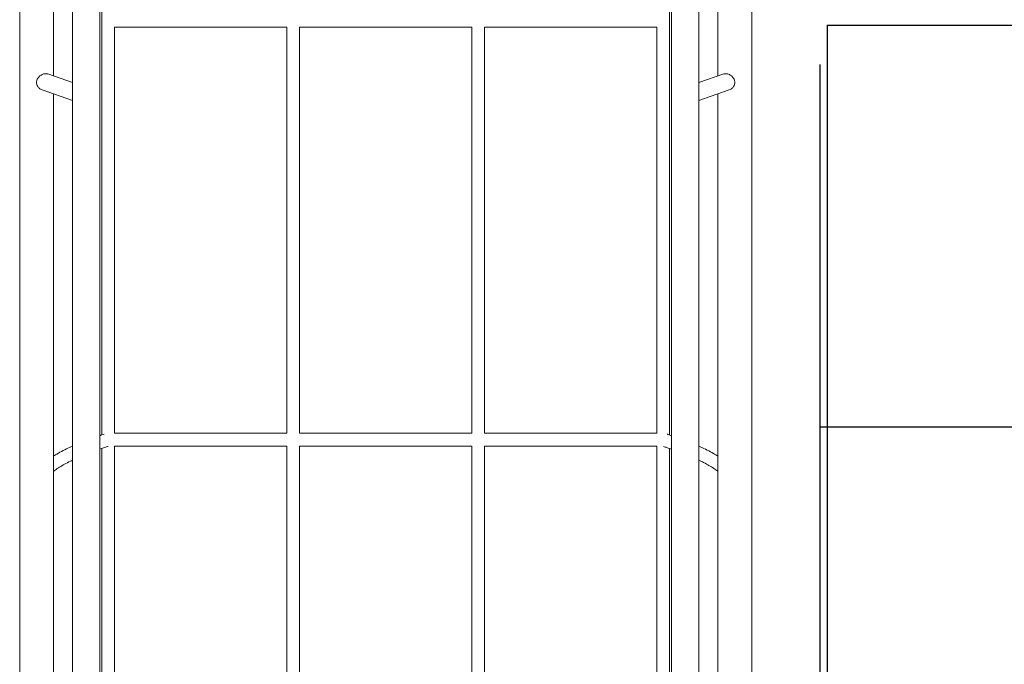
# Model space of a CAD drawing. Units: millimetres. Extents: x -2000 to 12100, y -1600 to 10940.
# Drawn here: x 4065 to 5289, y 1802 to 2604 of the extents above; entities that cross this region are included whole.
import ezdxf

# ---------------------------------------------------------------- set-up
doc = ezdxf.new("R2010")
doc.units = ezdxf.units.MM
doc.header["$MEASUREMENT"] = 0

msp = doc.modelspace()

# ---------------------------------------------------------------- linework, layer by layer
at = {"color": 0, "linetype": 'Continuous', "lineweight": 0}
for p, q in [((4065, 1139.6), (4065, 3915.7)), ((4975, 3915.7), (4975, 1139.6)), ((4107, 2533.8), (4107, 3627.1)), ((4933, 3627.1), (4933, 2533.8)), ((4130.5, 3554.1), (4130.5, 1462.7)), ((4164.5, 3554.1), (4164.5, 1462.7)), ((4875.5, 1462.7), (4875.5, 3554.1)), ((4909.5, 1462.7), (4909.5, 3554.1)), ((4167, 2834.6), (4167, 2358.5)), ((4873, 2358.5), (4873, 2834.6)), ((4182.8, 2594.6), (4397.2, 2594.6)), ((4183, 2358.5), (4183, 2594.6)), ((4397, 2594.6), (4397, 2358.5)), ((4627.2, 2594.6), (4412.8, 2594.6)), ((4413, 2358.5), (4413, 2594.6)), ((4627, 2594.6), (4627, 2358.5)), ((4642.8, 2594.6), (4857.2, 2594.6)), ((4643, 2358.5), (4643, 2594.6)), ((4857, 2594.6), (4857, 2358.5)), ((4130.5, 2525.5), (4099.8, 2536.3)), ((4909.5, 2525.5), (4940.2, 2536.3)), ((4130.5, 2503.3), (4092.8, 2516.5)), ((4107, 1416.6), (4107, 2511.5)), ((4909.5, 2503.3), (4947.2, 2516.5)), ((4933, 2511.5), (4933, 1416.6)), ((4167, 2358.5), (4167, 2087.4)), ((4183, 2089.5), (4183, 2358.5)), ((4397, 2358.5), (4397, 2089.5)), ((4413, 2089.5), (4413, 2358.5)), ((4627, 2358.5), (4627, 2089.5)), ((4643, 2089.5), (4643, 2358.5)), ((4857, 2358.5), (4857, 2089.5)), ((4873, 2087.4), (4873, 2358.5)), ((4183, 2089.6), (4397, 2089.6)), ((4627, 2089.6), (4413, 2089.6)), ((4857, 2089.6), (4643, 2089.6)), ((4643, 2089.6), (4857, 2089.6)), ((4167, 2070.6), (4167, 1818.2)), ((4182.8, 2073.6), (4397.2, 2073.6)), ((4183, 1818.2), (4183, 2073.6)), ((4397, 2073.6), (4397, 1818.2)), ((4627.2, 2073.6), (4412.8, 2073.6)), ((4413, 1818.2), (4413, 2073.6)), ((4627, 2073.6), (4627, 1818.2)), ((4857.2, 2073.6), (4642.8, 2073.6)), ((4642.8, 2073.6), (4857.2, 2073.6)), ((4643, 1818.2), (4643, 2073.6)), ((4857, 2073.6), (4857, 1818.2)), ((4873, 1818.2), (4873, 2070.6)), ((4167, 1818.2), (4167, 1090.6)), ((4183, 1509.2), (4183, 1818.2)), ((4397, 1818.2), (4397, 1509.2)), ((4413, 1509.2), (4413, 1818.2)), ((4627, 1818.2), (4627, 1509.2)), ((4643, 1509.2), (4643, 1818.2)), ((4857, 1818.2), (4857, 1509.2)), ((4873, 1088.2), (4873, 1818.2))]:
    msp.add_line(p, q, dxfattribs=at)
for p, q in [((5069, 2597, 300), (5069, -1517, 300)), ((5069, 2597, 300), (6402.8, 2597, 300)), ((5069, 2597, 300), (6402.8, 2597, 300)), ((5060, -1517, 300), (5060, 2547.9, 300)), ((7524.8, 2097, 300), (5060, 2097, 300))]:
    msp.add_line(p, q)
for points, knots in [([(4086, 2525.7), (4086, 2527.1), (4086.3, 2528.4), (4087.5, 2531), (4088.4, 2532.1), (4090.4, 2534), (4091.5, 2534.8), (4094, 2536.1), (4095.3, 2536.5), (4097.7, 2536.7), (4098.8, 2536.6), (4099.8, 2536.3)], [0, 0, 0, 0, 0.404161, 0.404161, 0.808322, 0.808322, 1.211381, 1.211381, 1.61444, 1.61444, 2.013706, 2.013706, 2.013706, 2.013706]), ([(4940.2, 2536.3), (4941.2, 2536.6), (4942.3, 2536.7), (4944.7, 2536.5), (4946, 2536.1), (4948.5, 2534.8), (4949.6, 2534), (4951.6, 2532.1), (4952.5, 2531), (4953.7, 2528.4), (4954, 2527.1), (4954, 2525.7)], [4.444055, 4.444055, 4.444055, 4.444055, 4.843321, 4.843321, 5.24638, 5.24638, 5.649439, 5.649439, 6.0536, 6.0536, 6.457761, 6.457761, 6.457761, 6.457761]), ([(4092.8, 2516.5), (4092.8, 2516.5), (4092.8, 2516.5), (4091.5, 2516.9), (4090.4, 2517.7), (4088.4, 2519.4), (4087.5, 2520.5), (4086.3, 2523), (4086, 2524.4), (4086, 2525.7)], [5.242587, 5.242587, 5.242587, 5.242587, 5.24638, 5.24638, 5.649439, 5.649439, 6.0536, 6.0536, 6.457761, 6.457761, 6.457761, 6.457761]), ([(4954, 2525.7), (4954, 2524.4), (4953.7, 2523), (4952.5, 2520.5), (4951.6, 2519.4), (4949.6, 2517.7), (4948.5, 2516.9), (4947.2, 2516.5), (4947.2, 2516.5), (4947.2, 2516.5)], [0, 0, 0, 0, 0.404161, 0.404161, 0.808322, 0.808322, 1.211381, 1.211381, 1.215175, 1.215175, 1.215175, 1.215175]), ([(4870, 2088.4), (4870.3, 2088.3), (4870.6, 2088.2), (4872.4, 2087.6), (4874, 2087.1), (4875.5, 2086.5)], [7.345273, 7.345273, 7.345273, 7.345273, 10.000053, 10.000053, 23.844546, 23.844546, 23.844546, 23.844546]), ([(4107, 2061.2), (4107.2, 2061.3), (4107.4, 2061.5), (4110, 2063), (4112.5, 2064.5), (4117.7, 2067.3), (4120.4, 2068.7), (4125.6, 2071.2), (4128, 2072.3), (4130.5, 2073.4)], [270.769355, 270.769355, 270.769355, 270.769355, 274.088819, 274.088819, 309.995467, 309.995467, 345.733875, 345.733875, 374.54278, 374.54278, 374.54278, 374.54278]), ([(4174.8, 2073.2), (4174.6, 2073.1), (4174.3, 2073.1), (4170.8, 2071.9), (4167.6, 2070.8), (4164.5, 2069.7)], [7.814591, 7.814591, 7.814591, 7.814591, 10.000058, 10.000058, 39.817847, 39.817847, 39.817847, 39.817847]), ([(4875.5, 2069.7), (4873.6, 2070.4), (4871.7, 2071), (4868.2, 2072.2), (4866.7, 2072.7), (4865.2, 2073.2)], [467.420077, 467.420077, 467.420077, 467.420077, 485.473118, 485.473118, 499.423303, 499.423303, 499.423303, 499.423303]), ([(4909.5, 2073.4), (4910, 2073.2), (4910.5, 2073), (4914, 2071.4), (4916.9, 2070), (4922.4, 2067.2), (4925, 2065.8), (4929.4, 2063.4), (4931.2, 2062.3), (4933, 2061.2)], [139.456158, 139.456158, 139.456158, 139.456158, 145.403181, 145.403181, 180.732166, 180.732166, 216.196553, 216.196553, 243.229657, 243.229657, 243.229657, 243.229657]), ([(4130.5, 2056), (4129.6, 2055.6), (4128.8, 2055.2), (4125.5, 2053.5), (4123.1, 2052.3), (4118.6, 2049.8), (4116.5, 2048.6), (4112.6, 2046.2), (4110.8, 2045), (4108.4, 2043.2), (4107.7, 2042.7), (4107, 2042.2)], [165.185523, 165.185523, 165.185523, 165.185523, 176.489198, 176.489198, 210.353005, 210.353005, 244.068807, 244.068807, 277.611577, 277.611577, 291.900653, 291.900653, 291.900653, 291.900653]), ([(4933, 2042.2), (4933, 2042.3), (4932.9, 2042.3), (4931.3, 2043.5), (4929.6, 2044.7), (4926, 2047.1), (4924, 2048.3), (4919.8, 2050.7), (4917.6, 2051.9), (4913.4, 2054.1), (4911.5, 2055), (4909.5, 2056)], [215.337277, 215.337277, 215.337277, 215.337277, 216.092284, 216.092284, 249.17971, 249.17971, 282.448509, 282.448509, 315.911667, 315.911667, 342.052231, 342.052231, 342.052231, 342.052231])]:
    msp.add_open_spline(points, degree=3, knots=knots, dxfattribs=at)
msp.add_open_spline([(4164.5, 2086.5), (4166.3, 2087.2), (4168.2, 2087.8), (4170, 2088.4)], degree=3, dxfattribs=at)

doc.saveas('drawing.dxf')
